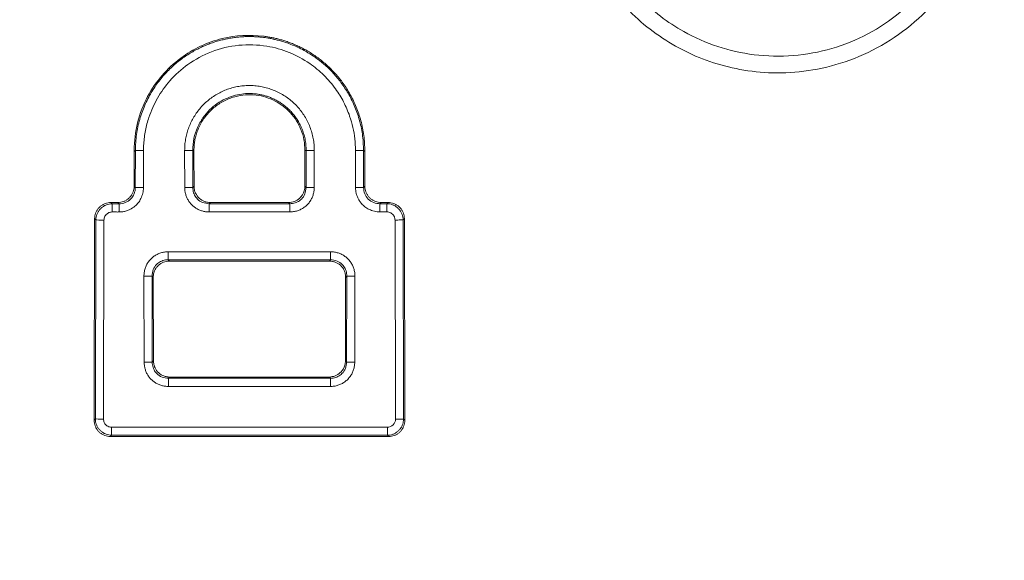
# Model space of a CAD drawing. Units: millimetres. Extents: x 484 to 3398, y 135 to 1250.
# Drawn here: x 1196 to 1214, y 996 to 1006 of the extents above; entities that cross this region are included whole.
import ezdxf

# ---------------------------------------------------------------- set-up
doc = ezdxf.new("R2010")
doc.units = ezdxf.units.MM
doc.layers.add('实线', color=7, linetype='Continuous', lineweight=15)
doc.layers.add('标注', color=3, linetype='Continuous')
doc.styles.add('SLDTEXTSTYLE1', font='txt')
doc.dimstyles.new('SLDDIMSTYLE15', dxfattribs={"dimtxt": 14.855252, "dimasz": 7, "dimexe": 0, "dimexo": 0.0625, "dimgap": 3.713813, "dimtad": 1, "dimrnd": 1e-09, "dimzin": 12, "dimdsep": 46, "dimtxsty": 'SLDTEXTSTYLE1', "dimsah": 1, "dimcen": 0.09, "dimadec": 0, "dimazin": 3, "dimtol": 1, "dimtp": -0.05, "dimtm": 0.13, "dimtfac": 1, "dimtofl": 0, "dimtmove": 0, "dimatfit": 3, "dimfxl": 1, "dimfrac": 2, "dimtolj": 1, "dimarcsym": 0})

# ---------------------------------------------------------------- blocks, each defined once
blk = doc.blocks.new('*D27')
at = {"layer": 'Defpoints', "color": 0}
for p in [(1275.238, 1059.34), (735.238, 991.812), (1275.238, 991.812)]:
    blk.add_point(p, dxfattribs=at)
at = {"layer": '标注', "color": 0, "lineweight": -2}
for p, q in [((735.238, 991.874), (735.238, 1059.34)), ((742.238, 1059.34), (1268.238, 1059.34)), ((1275.238, 991.874), (1275.238, 1059.34))]:
    blk.add_line(p, q, dxfattribs=at)
at = {"layer": '标注', "color": 0}
for points in [[(742.238, 1060.506), (742.238, 1058.173), (735.238, 1059.34)], [(1268.238, 1060.506), (1268.238, 1058.173), (1275.238, 1059.34)]]:
    blk.add_solid(points, dxfattribs=at)
at = {"layer": '标注', "color": 0, "insert": (1005.238, 1070.481), "char_height": 14.8553, "attachment_point": 5, "style": 'SLDTEXTSTYLE1'}
blk.add_mtext('\\A1;540', dxfattribs=at)

msp = doc.modelspace()

# ---------------------------------------------------------------- linework, layer by layer
at = {"layer": '实线', "linetype": 'Continuous', "lineweight": 15}
for p, q in [((1198.528876, 1003.583851), (1198.527373, 1002.943089)), ((1198.551098, 1003.594459), (1198.549517, 1002.920944)), ((1199.446758, 1003.595373), (1199.448356, 1002.91908)), ((1199.59433, 1003.59738), (1199.595923, 1002.92108)), ((1199.616587, 1003.59738), (1199.59433, 1003.59738)), ((1201.657182, 1003.59738), (1201.634985, 1003.59738)), ((1201.655576, 1002.921511), (1201.657181, 1003.59738)), ((1201.803455, 1002.919494), (1201.805055, 1003.595354)), ((1202.703118, 1002.92165), (1202.701514, 1003.594458)), ((1202.725324, 1002.943856), (1202.723797, 1003.583848)), ((1198.527373, 1002.943089), (1198.549517, 1002.920945)), ((1199.595923, 1002.92108), (1199.618128, 1002.943285)), ((1201.655576, 1002.921511), (1201.633433, 1002.943654)), ((1202.725324, 1002.943856), (1202.703118, 1002.92165)), ((1198.231295, 1002.648282), (1198.105562, 1002.648259)), ((1198.105562, 1002.648259), (1198.12739, 1002.626432)), ((1198.253122, 1002.626455), (1198.12739, 1002.626432)), ((1198.231295, 1002.648282), (1198.253122, 1002.626455)), ((1199.892485, 1002.626758), (1199.914318, 1002.64859)), ((1199.892485, 1002.626758), (1201.35917, 1002.627033)), ((1201.35917, 1002.627033), (1201.337348, 1002.648854)), ((1203.021523, 1002.649171), (1202.999696, 1002.627343)), ((1203.125475, 1002.627367), (1202.999696, 1002.627343)), ((1203.147303, 1002.649195), (1203.021523, 1002.649171)), ((1203.147303, 1002.649195), (1203.125475, 1002.627367)), ((1199.892645, 1002.477039), (1201.359331, 1002.477302)), ((1197.809487, 1002.35345), (1197.801045, 998.688374)), ((1197.809487, 1002.35345), (1197.831631, 1002.331306)), ((1197.831631, 1002.331305), (1197.823286, 998.710614)), ((1197.979509, 1002.329325), (1197.971192, 998.708674)), ((1203.282299, 998.70745), (1203.27374, 1002.330281)), ((1203.443504, 1002.354511), (1203.421296, 1002.332303)), ((1203.429827, 998.709433), (1203.421296, 1002.332304)), ((1203.452145, 998.687114), (1203.443504, 1002.354511)), ((1202.102949, 1001.751706), (1199.148735, 1001.752305)), ((1202.102783, 1001.605992), (1199.148571, 1001.606567)), ((1199.1712, 1001.583939), (1199.148572, 1001.606567)), ((1202.102783, 1001.605992), (1202.080158, 1001.583368)), ((1198.706522, 1001.308201), (1198.710152, 999.743562)), ((1198.854078, 1001.310177), (1198.857696, 999.745521)), ((1198.854078, 1001.310177), (1198.876389, 1001.287865)), ((1198.876389, 1001.287865), (1198.879907, 999.767732)), ((1202.371282, 999.768472), (1202.374844, 1001.287169)), ((1202.397089, 1001.309414), (1202.374844, 1001.287169)), ((1202.39342, 999.746334), (1202.397089, 1001.309414)), ((1202.541326, 999.744347), (1202.544982, 1001.307409)), ((1198.857696, 999.745521), (1198.879907, 999.767732)), ((1202.39342, 999.746334), (1202.371282, 999.768472)), ((1199.154249, 999.45119), (1199.17609, 999.473031)), ((1199.154249, 999.45119), (1202.097044, 999.451826)), ((1202.097044, 999.451826), (1202.075217, 999.473653)), ((1199.154432, 999.301512), (1202.097231, 999.302125)), ((1197.801045, 998.688374), (1197.823286, 998.710615)), ((1203.429827, 998.709432), (1203.452145, 998.687114)), ((1198.118544, 998.560583), (1203.13489, 998.55942)), ((1198.095748, 998.392192), (1198.118358, 998.414802)), ((1198.095748, 998.392192), (1203.157324, 998.39105)), ((1198.118359, 998.414802), (1203.134696, 998.413678)), ((1203.157324, 998.39105), (1203.134695, 998.413678))]:
    msp.add_line(p, q, dxfattribs=at)
for points, knots in [([(1206.43793, 1008.807279), (1206.431544, 1008.327242), (1206.621193, 1007.4099), (1207.304338, 1006.290017), (1208.177554, 1005.5542), (1209.166508, 1005.105527), (1210.351309, 1004.936135), (1211.729833, 1005.210459), (1213.001819, 1006.050976), (1213.847891, 1007.342056), (1214.048437, 1008.327327), (1214.037945, 1008.807144)], [-0.000000436, -0.000000436, -0.000000436, -0.000000436, 0.111110272, 0.222221384, 0.333332495, 0.444443606, 0.555554717, 0.666665828, 0.777776939, 0.88888805, 0.999999598, 0.999999598, 0.999999598, 0.999999598]), ([(1206.737702, 1008.811525), (1206.738335, 1008.761714), (1206.739922, 1008.636845), (1206.757412, 1008.412129), (1206.802184, 1008.114229), (1206.8945, 1007.748317), (1207.064468, 1007.303821), (1207.335558, 1006.824999), (1207.801341, 1006.255094), (1208.591129, 1005.64638), (1209.817072, 1005.242713), (1211.242333, 1005.356343), (1212.32272, 1005.929551), (1212.998787, 1006.618759), (1213.343986, 1007.162299), (1213.554095, 1007.663158), (1213.663979, 1008.06312), (1213.726622, 1008.447783), (1213.733947, 1008.688238), (1213.737702, 1008.811529)], [0, 0, 0, 0, 0.013638726, 0.034190224, 0.061652404, 0.096022174, 0.137295567, 0.191589401, 0.245884817, 0.337939565, 0.460739824, 0.590299274, 0.718717939, 0.785846674, 0.852977701, 0.893576847, 0.934173812, 0.966248139, 1, 1, 1, 1]), ([(1202.723797, 1003.583848), (1202.723047, 1003.63171), (1202.721562, 1003.726514), (1202.707249, 1003.866741), (1202.684787, 1004.003021), (1202.65395, 1004.134858), (1202.615607, 1004.261826), (1202.570349, 1004.383568), (1202.518843, 1004.499798), (1202.461728, 1004.610293), (1202.399639, 1004.714888), (1202.333193, 1004.813477), (1202.262991, 1004.906005), (1202.189607, 1004.992464), (1202.113596, 1005.072889), (1202.035482, 1005.147354), (1201.955763, 1005.21597), (1201.874908, 1005.278877), (1201.793355, 1005.33624), (1201.711511, 1005.388251), (1201.629755, 1005.435118), (1201.548435, 1005.477068), (1201.467868, 1005.514338), (1201.388343, 1005.547178), (1201.310123, 1005.575844), (1201.233441, 1005.600595), (1201.158508, 1005.621696), (1201.085507, 1005.639411), (1201.014604, 1005.654003), (1200.945929, 1005.665728), (1200.653839, 1005.705936), (1200.091125, 1005.673649), (1199.314729, 1005.30935), (1198.692771, 1004.588696), (1198.528183, 1003.929414), (1198.528867, 1003.58836), (1198.528876, 1003.583851)], [0, 0, 0, 0, 0.021819238, 0.04322005, 0.064202672, 0.084767336, 0.104914264, 0.124643675, 0.143955778, 0.162850779, 0.181328876, 0.19939026, 0.217035118, 0.234263626, 0.25107596, 0.267472283, 0.283452757, 0.299017535, 0.314166764, 0.328900585, 0.343219132, 0.357122535, 0.370610914, 0.383684386, 0.396343061, 0.408587042, 0.420416427, 0.431831308, 0.442831769, 0.453417892, 0.463589749, 0.577288376, 0.704248244, 0.844465761, 0.99794358, 1, 1, 1, 1]), ([(1198.551079, 1003.594459), (1198.552129, 1003.643648), (1198.554211, 1003.741169), (1198.570238, 1003.885409), (1198.595042, 1004.025648), (1198.628865, 1004.161304), (1198.6708, 1004.291897), (1198.720239, 1004.417022), (1198.776456, 1004.536351), (1198.838801, 1004.649603), (1198.906607, 1004.756568), (1198.979188, 1004.857121), (1199.055909, 1004.951176), (1199.136177, 1005.038682), (1199.219373, 1005.119674), (1199.304919, 1005.194225), (1199.392281, 1005.262433), (1199.480969, 1005.32441), (1199.570496, 1005.380335), (1199.660405, 1005.430424), (1199.750285, 1005.474894), (1199.839761, 1005.513979), (1199.928492, 1005.54791), (1200.016162, 1005.576959), (1200.102476, 1005.601422), (1200.187177, 1005.621588), (1200.270037, 1005.637744), (1200.350857, 1005.650172), (1200.429466, 1005.659153), (1200.505715, 1005.664961), (1200.579475, 1005.667897), (1200.650643, 1005.668246), (1200.719131, 1005.666283), (1200.784874, 1005.662272), (1200.84782, 1005.656469), (1200.907931, 1005.649113), (1200.949991, 1005.642744), (1200.980317, 1005.637641), (1201.005141, 1005.633251), (1201.045661, 1005.625411), (1201.101676, 1005.613186), (1201.172854, 1005.595287), (1201.258686, 1005.570093), (1201.358423, 1005.53567), (1201.470996, 1005.489782), (1201.594938, 1005.429965), (1201.72833, 1005.353658), (1201.868658, 1005.25817), (1202.012757, 1005.140895), (1202.156772, 1004.999467), (1202.296062, 1004.831881), (1202.425184, 1004.636769), (1202.53819, 1004.413611), (1202.627485, 1004.162999), (1202.689203, 1003.886936), (1202.697348, 1003.693731), (1202.701533, 1003.594458)], [0, 0, 0, 0, 0.022648997, 0.044903871, 0.066753453, 0.08819719, 0.109237703, 0.129876368, 0.150112381, 0.169944961, 0.189374122, 0.208399703, 0.2270214, 0.245239369, 0.263053671, 0.280463843, 0.297469448, 0.314070489, 0.330267204, 0.346059408, 0.361446743, 0.376428973, 0.391006173, 0.405178455, 0.418945512, 0.432306858, 0.445262018, 0.457810654, 0.469952632, 0.481688033, 0.493016925, 0.503939226, 0.514454792, 0.524563482, 0.534265201, 0.543559917, 0.552447668, 0.553851725, 0.557721384, 0.564056347, 0.572856159, 0.584120201, 0.597847616, 0.614037215, 0.632687592, 0.653797778, 0.677366752, 0.703393061, 0.731875834, 0.762812777, 0.796202648, 0.832045221, 0.870343127, 0.911095997, 0.954319132, 1, 1, 1, 1]), ([(1198.698953, 1003.595379), (1198.699786, 1003.636456), (1198.701446, 1003.718343), (1198.713751, 1003.840431), (1198.73328, 1003.961201), (1198.760728, 1004.080659), (1198.820729, 1004.281873), (1198.941944, 1004.555274), (1199.179108, 1004.886047), (1199.506473, 1005.182937), (1199.934642, 1005.412748), (1200.428908, 1005.532556), (1200.916149, 1005.514917), (1201.355499, 1005.393501), (1201.703107, 1005.204042), (1201.983511, 1004.973397), (1202.188272, 1004.733908), (1202.344078, 1004.480596), (1202.445788, 1004.243173), (1202.510192, 1004.017296), (1202.546881, 1003.807642), (1202.551596, 1003.666267), (1202.55396, 1003.595348)], [0, 0, 0, 0, 0.020411442, 0.040690405, 0.060918532, 0.081178499, 0.101552994, 0.165231468, 0.228681473, 0.3025413, 0.38286825, 0.467671415, 0.552213404, 0.622276219, 0.692442587, 0.747242962, 0.801908608, 0.848210544, 0.89455771, 0.929772388, 0.96477114, 1, 1, 1, 1]), ([(1199.446758, 1003.595373), (1199.447538, 1003.629388), (1199.449103, 1003.697552), (1199.462651, 1003.799207), (1199.484322, 1003.899625), (1199.514923, 1003.997932), (1199.554002, 1004.093351), (1199.601359, 1004.185174), (1199.656694, 1004.272682), (1199.7196, 1004.355201), (1199.789683, 1004.432019), (1199.866412, 1004.502526), (1199.949252, 1004.566112), (1200.037577, 1004.622254), (1200.130741, 1004.670439), (1200.228028, 1004.710253), (1200.328701, 1004.741303), (1200.431975, 1004.763304), (1200.537045, 1004.775995), (1200.643077, 1004.779232), (1200.749217, 1004.772898), (1200.854609, 1004.757008), (1200.958373, 1004.73158), (1201.059661, 1004.696813), (1201.157596, 1004.652868), (1201.25135, 1004.600086), (1201.340125, 1004.538859), (1201.423089, 1004.469586), (1201.499551, 1004.392871), (1201.568809, 1004.309301), (1201.630174, 1004.21952), (1201.683153, 1004.124315), (1201.727187, 1004.02444), (1201.761922, 1003.920714), (1201.786764, 1003.813989), (1201.802344, 1003.705193), (1201.804151, 1003.631982), (1201.805055, 1003.595354)], [0, 0, 0, 0, 0.027500579, 0.055108945, 0.082786849, 0.110503876, 0.138263128, 0.166076786, 0.193953099, 0.221890065, 0.249885213, 0.277939517, 0.306054081, 0.334229787, 0.362466811, 0.390765873, 0.419127653, 0.447553211, 0.476043889, 0.504600671, 0.533224868, 0.56191661, 0.590676745, 0.619505094, 0.648401497, 0.677366224, 0.706397039, 0.735493489, 0.764653526, 0.793872621, 0.823149206, 0.85248092, 0.88186412, 0.911304588, 0.940813287, 0.970388748, 1, 1, 1, 1]), ([(1201.657182, 1003.59738), (1201.656233, 1003.632674), (1201.654357, 1003.702401), (1201.638297, 1003.804653), (1201.613605, 1003.902354), (1201.580314, 1003.99476), (1201.539669, 1004.081284), (1201.492611, 1004.16149), (1201.440145, 1004.235081), (1201.383229, 1004.301891), (1201.322782, 1004.361866), (1201.25967, 1004.415056), (1201.194702, 1004.461598), (1201.128622, 1004.501705), (1201.062105, 1004.535655), (1200.99576, 1004.563772), (1200.930124, 1004.586425), (1200.865668, 1004.604009), (1200.802797, 1004.616939), (1200.741856, 1004.625645), (1200.683124, 1004.630556), (1200.597747, 1004.632909), (1200.481616, 1004.624973), (1200.333632, 1004.593447), (1200.182778, 1004.5365), (1200.034359, 1004.45122), (1199.89492, 1004.335724), (1199.771778, 1004.189586), (1199.674231, 1004.014293), (1199.607044, 1003.81365), (1199.598631, 1003.670548), (1199.59433, 1003.59738)], [0, 0, 0, 0, 0.032633481, 0.064469037, 0.095505766, 0.125742799, 0.155179304, 0.183814483, 0.211647571, 0.23867784, 0.264904597, 0.290327182, 0.314944973, 0.33875738, 0.361763851, 0.383963868, 0.40535695, 0.425942651, 0.445720563, 0.464690313, 0.482851565, 0.500204022, 0.543662708, 0.590152706, 0.639669632, 0.692208369, 0.747763079, 0.806327208, 0.867893495, 0.932453979, 1, 1, 1, 1]), ([(1199.616587, 1003.59738), (1199.617229, 1003.627069), (1199.618504, 1003.68605), (1199.630019, 1003.773531), (1199.648617, 1003.85918), (1199.674984, 1003.942985), (1199.725631, 1004.065458), (1199.818804, 1004.219193), (1199.972835, 1004.378542), (1200.154788, 1004.501516), (1200.411167, 1004.60126), (1200.740777, 1004.627001), (1201.098486, 1004.515514), (1201.339156, 1004.330482), (1201.484836, 1004.140697), (1201.568719, 1003.97384), (1201.624867, 1003.790955), (1201.63162, 1003.661765), (1201.634985, 1003.59738)], [0, 0, 0, 0, 0.028120913, 0.055865646, 0.08344674, 0.111081184, 0.138985323, 0.208916857, 0.279864547, 0.347387632, 0.415357026, 0.538767589, 0.652294552, 0.762904502, 0.820391163, 0.877810286, 0.939102882, 1, 1, 1, 1]), ([(1198.528876, 1003.583851), (1198.53129, 1003.583511), (1198.534993, 1003.582991), (1198.540597, 1003.583144), (1198.544664, 1003.589361), (1198.548347, 1003.593587), (1198.550226, 1003.594191), (1198.551058, 1003.594459)], [0, 0, 0, 0, 0.323607148, 0.49629407, 0.74803043, 0.888450649, 1, 1, 1, 1]), ([(1198.551084, 1003.59738), (1198.55668, 1003.596943), (1198.574605, 1003.596449), (1198.630474, 1003.595694), (1198.666868, 1003.595454), (1198.698953, 1003.595379)], [0, 0, 0, 0, 0.5, 0.5, 1, 1, 1, 1]), ([(1199.59433, 1003.59738), (1199.588753, 1003.596943), (1199.570933, 1003.596449), (1199.515236, 1003.595692), (1199.478878, 1003.595449), (1199.446758, 1003.595373)], [0, 0, 0, 0, 0.5, 0.5, 1, 1, 1, 1]), ([(1201.805055, 1003.595354), (1201.772897, 1003.59543), (1201.736459, 1003.595675), (1201.680627, 1003.596439), (1201.662766, 1003.596939), (1201.657182, 1003.59738)], [0, 0, 0, 0, 0.5, 0.5, 1, 1, 1, 1]), ([(1202.701528, 1003.59738), (1202.695951, 1003.596938), (1202.678132, 1003.596438), (1202.622437, 1003.595671), (1202.58608, 1003.595425), (1202.55396, 1003.595348)], [0, 0, 0, 0, 0.5, 0.5, 1, 1, 1, 1]), ([(1202.723797, 1003.583848), (1202.721402, 1003.583539), (1202.717693, 1003.583059), (1202.712071, 1003.583093), (1202.707935, 1003.589363), (1202.704233, 1003.593584), (1202.702348, 1003.59419), (1202.701514, 1003.594458)], [0, 0, 0, 0, 0.320538937, 0.496303505, 0.748036566, 0.888433324, 1, 1, 1, 1]), ([(1198.527373, 1002.943089), (1198.526485, 1002.925957), (1198.524712, 1002.891732), (1198.510949, 1002.841974), (1198.489433, 1002.795298), (1198.459959, 1002.753064), (1198.423559, 1002.71654), (1198.3812, 1002.686782), (1198.334099, 1002.664938), (1198.283598, 1002.650913), (1198.24877, 1002.649161), (1198.231295, 1002.648282)], [0, 0, 0, 0, 0.110717963, 0.2211809142, 0.3315405602, 0.4419490333, 0.5525582644, 0.6635193597, 0.7749819944, 0.8870938347, 1, 1, 1, 1]), ([(1199.914318, 1002.64859), (1199.896251, 1002.649551), (1199.859843, 1002.651486), (1199.789787, 1002.671857), (1199.707492, 1002.719797), (1199.65019, 1002.800631), (1199.622397, 1002.878322), (1199.619545, 1002.921722), (1199.618128, 1002.943285)], [0, 0, 0, 0, 0.1169239169, 0.235630938, 0.4700991952, 0.7192678516, 0.8605164147, 1, 1, 1, 1]), ([(1201.633433, 1002.943654), (1201.632892, 1002.930028), (1201.631816, 1002.902957), (1201.623236, 1002.863114), (1201.607623, 1002.819082), (1201.581352, 1002.772282), (1201.530405, 1002.714848), (1201.449615, 1002.659744), (1201.374832, 1002.65249), (1201.337348, 1002.648854)], [0, 0, 0, 0, 0.088222389, 0.175273039, 0.262798342, 0.390366666, 0.519769545, 0.759286658, 1, 1, 1, 1]), ([(1203.021523, 1002.649171), (1203.004014, 1002.650046), (1202.969126, 1002.65179), (1202.918549, 1002.665833), (1202.871405, 1002.687703), (1202.829032, 1002.717485), (1202.792643, 1002.75402), (1202.763196, 1002.796245), (1202.741713, 1002.842885), (1202.72798, 1002.89258), (1202.72621, 1002.926753), (1202.725324, 1002.943856)], [0, 0, 0, 0, 0.113117809, 0.225385093, 0.336948033, 0.447955593, 0.558558978, 0.668911059, 0.779165748, 0.889477367, 1, 1, 1, 1]), ([(1198.549517, 1002.920944), (1198.550336, 1002.843016), (1198.519254, 1002.764523), (1198.409228, 1002.655556), (1198.331071, 1002.625386), (1198.253122, 1002.626455)], [0, 0, 0, 0, 0.5, 0.5, 1, 1, 1, 1]), ([(1198.253279, 1002.476749), (1198.276351, 1002.477723), (1198.32212, 1002.479655), (1198.389189, 1002.495807), (1198.465252, 1002.526418), (1198.539906, 1002.575341), (1198.606215, 1002.644106), (1198.655453, 1002.723158), (1198.690633, 1002.815893), (1198.695133, 1002.884509), (1198.697392, 1002.918952)], [0, 0, 0, 0, 0.099405149, 0.197189019, 0.295724399, 0.452084823, 0.577957328, 0.704786645, 0.851817336, 1, 1, 1, 1]), ([(1198.549517, 1002.920944), (1198.555101, 1002.92051), (1198.572962, 1002.920019), (1198.628794, 1002.919266), (1198.665233, 1002.919026), (1198.697392, 1002.918951)], [0, 0, 0, 0, 0.5, 0.5, 1, 1, 1, 1]), ([(1199.448356, 1002.91908), (1199.480476, 1002.919156), (1199.516833, 1002.919398), (1199.572529, 1002.920153), (1199.590347, 1002.920645), (1199.595923, 1002.92108)], [0, 0, 0, 0, 0.5, 0.5, 1, 1, 1, 1]), ([(1199.892645, 1002.477039), (1199.871345, 1002.47792), (1199.828679, 1002.479686), (1199.76592, 1002.493511), (1199.705623, 1002.515271), (1199.649348, 1002.545805), (1199.598275, 1002.584029), (1199.553362, 1002.629096), (1199.515719, 1002.680156), (1199.485776, 1002.735895), (1199.464361, 1002.79517), (1199.450995, 1002.856631), (1199.449234, 1002.898302), (1199.448356, 1002.91908)], [0, 0, 0, 0, 0.09164843, 0.183585008, 0.275394635, 0.36692614, 0.458196817, 0.549179067, 0.639914092, 0.730428884, 0.82065971, 0.910573444, 1, 1, 1, 1]), ([(1199.595923, 1002.92108), (1199.596498, 1002.904752), (1199.597633, 1002.872533), (1199.609022, 1002.825908), (1199.626748, 1002.782764), (1199.650709, 1002.743867), (1199.694632, 1002.692909), (1199.773974, 1002.638411), (1199.851989, 1002.63074), (1199.892486, 1002.626758)], [0, 0, 0, 0, 0.105209908, 0.20760533, 0.30741964, 0.404904769, 0.500331112, 0.740628978, 1, 1, 1, 1]), ([(1201.35917, 1002.627033), (1201.375673, 1002.627562), (1201.408159, 1002.628603), (1201.455087, 1002.639897), (1201.498322, 1002.657442), (1201.537145, 1002.68105), (1201.588415, 1002.724557), (1201.643444, 1002.803353), (1201.65145, 1002.881326), (1201.655576, 1002.92151)], [0, 0, 0, 0, 0.106487193, 0.209616667, 0.309596566, 0.406655326, 0.501042629, 0.742859734, 1, 1, 1, 1]), ([(1201.803455, 1002.919494), (1201.802363, 1002.896541), (1201.800172, 1002.85046), (1201.783766, 1002.782809), (1201.757883, 1002.718081), (1201.721536, 1002.658357), (1201.676244, 1002.605043), (1201.622883, 1002.559637), (1201.562873, 1002.523257), (1201.497819, 1002.496902), (1201.42937, 1002.480424), (1201.382669, 1002.478342), (1201.359331, 1002.477302)], [0, 0, 0, 0, 0.098797387, 0.198351536, 0.298155585, 0.398065399, 0.498105126, 0.598246554, 0.698564347, 0.799024041, 0.899561913, 1, 1, 1, 1]), ([(1201.803455, 1002.919493), (1201.771223, 1002.919569), (1201.734743, 1002.919813), (1201.678947, 1002.920575), (1201.661148, 1002.921072), (1201.655576, 1002.921511)], [0, 0, 0, 0, 0.5, 0.5, 1, 1, 1, 1]), ([(1202.703118, 1002.92165), (1202.697556, 1002.921211), (1202.679811, 1002.920713), (1202.624163, 1002.919949), (1202.587759, 1002.919703), (1202.555555, 1002.919626)], [0, 0, 0, 0, 0.5, 0.5, 1, 1, 1, 1]), ([(1202.555555, 1002.919626), (1202.556404, 1002.898079), (1202.558074, 1002.855673), (1202.571536, 1002.79385), (1202.593133, 1002.735321), (1202.623592, 1002.6802), (1202.666496, 1002.623031), (1202.724729, 1002.567349), (1202.804065, 1002.518704), (1202.896899, 1002.484034), (1202.96545, 1002.47975), (1202.999859, 1002.4776)], [0, 0, 0, 0, 0.092788101, 0.182618867, 0.27133485, 0.360843204, 0.452998329, 0.578589683, 0.70537279, 0.852112638, 1, 1, 1, 1]), ([(1202.999695, 1002.627343), (1202.921701, 1002.626236), (1202.842976, 1002.656691), (1202.733062, 1002.765782), (1202.702299, 1002.843744), (1202.703118, 1002.92165)], [0, 0, 0, 0, 0.5, 0.5, 1, 1, 1, 1]), ([(1198.105562, 1002.648259), (1198.088086, 1002.64738), (1198.053258, 1002.645629), (1198.002756, 1002.631602), (1197.955655, 1002.609758), (1197.913296, 1002.579999), (1197.876897, 1002.543475), (1197.847424, 1002.501239), (1197.825909, 1002.454563), (1197.812147, 1002.404806), (1197.810374, 1002.370582), (1197.809487, 1002.35345)], [0, 0, 0, 0, 0.112908779, 0.225022413, 0.336486086, 0.447447536, 0.558056511, 0.668464195, 0.7788226, 0.889283938, 1, 1, 1, 1]), ([(1197.831631, 1002.331306), (1197.832758, 1002.348192), (1197.835021, 1002.382074), (1197.849171, 1002.431452), (1197.870909, 1002.478052), (1197.900677, 1002.520223), (1197.937124, 1002.55684), (1197.979433, 1002.586759), (1198.026361, 1002.608605), (1198.07614, 1002.622994), (1198.110344, 1002.625288), (1198.127389, 1002.626432)], [0, 0, 0, 0, 0.110012813, 0.22073466, 0.331693254, 0.442800885, 0.554084772, 0.665547162, 0.777296224, 0.88901175, 1, 1, 1, 1]), ([(1198.127389, 1002.626432), (1198.127424, 1002.620806), (1198.127462, 1002.602691), (1198.127522, 1002.546041), (1198.12754, 1002.509115), (1198.127546, 1002.476726)], [0, 0, 0, 0, 0.5, 0.5, 1, 1, 1, 1]), ([(1198.253122, 1002.626455), (1198.253157, 1002.620831), (1198.253195, 1002.602715), (1198.253255, 1002.546065), (1198.253273, 1002.509138), (1198.253279, 1002.476749)], [0, 0, 0, 0, 0.5, 0.5, 1, 1, 1, 1]), ([(1199.892644, 1002.477039), (1199.892638, 1002.509429), (1199.892619, 1002.546359), (1199.892559, 1002.603015), (1199.89252, 1002.621133), (1199.892485, 1002.626758)], [0, 0, 0, 0, 0.5, 0.5, 1, 1, 1, 1]), ([(1201.359331, 1002.477302), (1201.359325, 1002.509695), (1201.359306, 1002.546629), (1201.359245, 1002.60329), (1201.359205, 1002.621409), (1201.35917, 1002.627033)], [0, 0, 0, 0, 0.5, 0.5, 1, 1, 1, 1]), ([(1202.999695, 1002.627343), (1202.999731, 1002.621718), (1202.999771, 1002.603598), (1202.999833, 1002.54693), (1202.999852, 1002.509993), (1202.999858, 1002.477598)], [0, 0, 0, 0, 0.5, 0.5, 1, 1, 1, 1]), ([(1203.125474, 1002.627367), (1203.12551, 1002.621741), (1203.12555, 1002.60362), (1203.125612, 1002.546953), (1203.125632, 1002.510016), (1203.125638, 1002.477622)], [0, 0, 0, 0, 0.5, 0.5, 1, 1, 1, 1]), ([(1203.125475, 1002.627367), (1203.142674, 1002.626229), (1203.177103, 1002.623952), (1203.227136, 1002.609501), (1203.274079, 1002.587384), (1203.316311, 1002.557295), (1203.352762, 1002.520679), (1203.382332, 1002.47841), (1203.403802, 1002.431824), (1203.417891, 1002.382695), (1203.420166, 1002.349038), (1203.421296, 1002.332304)], [0, 0, 0, 0, 0.111958566, 0.2241311802, 0.3360516214, 0.4476480159, 0.5589226515, 0.6699022823, 0.7807067636, 0.890968154, 1, 1, 1, 1]), ([(1203.443504, 1002.354511), (1203.442618, 1002.371612), (1203.440848, 1002.405782), (1203.427116, 1002.455474), (1203.405636, 1002.502113), (1203.376191, 1002.544339), (1203.339803, 1002.580874), (1203.29743, 1002.610658), (1203.250284, 1002.63253), (1203.199704, 1002.646576), (1203.164814, 1002.64832), (1203.147303, 1002.649195)], [0, 0, 0, 0, 0.110513348, 0.220817957, 0.331067943, 0.441417654, 0.55202102, 0.663030915, 0.774598542, 0.886872851, 1, 1, 1, 1]), ([(1197.979509, 1002.329325), (1197.98032, 1002.341594), (1197.981919, 1002.365771), (1197.99585, 1002.400111), (1198.022125, 1002.436007), (1198.065848, 1002.470058), (1198.106928, 1002.474498), (1198.127546, 1002.476727)], [0, 0, 0, 0, 0.158821053, 0.31296737, 0.472563237, 0.735276705, 1, 1, 1, 1]), ([(1198.127546, 1002.476727), (1198.1361, 1002.477079), (1198.157051, 1002.477941), (1198.190414, 1002.476738), (1198.223775, 1002.475535), (1198.244727, 1002.476397), (1198.253279, 1002.476749)], [0, 0, 0, 0, 0.20415068, 0.500000026, 0.795903055, 1, 1, 1, 1]), ([(1202.999859, 1002.4776), (1203.008417, 1002.477959), (1203.029376, 1002.47884), (1203.062751, 1002.477611), (1203.096123, 1002.476382), (1203.117082, 1002.477263), (1203.125638, 1002.477622)], [0, 0, 0, 0, 0.204166724, 0.500000027, 0.795888235, 1, 1, 1, 1]), ([(1203.125638, 1002.477622), (1203.137917, 1002.476847), (1203.162106, 1002.47532), (1203.196507, 1002.461577), (1203.232596, 1002.435479), (1203.267049, 1002.391986), (1203.271509, 1002.350856), (1203.27374, 1002.330281)], [0, 0, 0, 0, 0.1588784033, 0.3129668355, 0.4722706476, 0.7360015976, 1, 1, 1, 1]), ([(1197.831631, 1002.331305), (1197.837227, 1002.330873), (1197.855151, 1002.330384), (1197.911022, 1002.329637), (1197.947421, 1002.329398), (1197.979509, 1002.329324)], [0, 0, 0, 0, 0.5, 0.5, 1, 1, 1, 1]), ([(1203.421296, 1002.332304), (1203.415719, 1002.331864), (1203.397902, 1002.331366), (1203.342211, 1002.330602), (1203.305858, 1002.330357), (1203.27374, 1002.330281)], [0, 0, 0, 0, 0.5, 0.5, 1, 1, 1, 1]), ([(1198.706522, 1001.308201), (1198.707532, 1001.331605), (1198.709556, 1001.378494), (1198.726025, 1001.447227), (1198.75215, 1001.512705), (1198.788806, 1001.572836), (1198.834339, 1001.626255), (1198.887818, 1001.671451), (1198.947675, 1001.707426), (1199.012246, 1001.733283), (1199.07983, 1001.749305), (1199.125807, 1001.751307), (1199.148735, 1001.752305)], [0, 0, 0, 0, 0.1006133501, 0.2015758691, 0.3023770236, 0.4029184359, 0.5031850999, 0.6031490031, 0.7028877435, 0.8023366835, 0.9014330045, 1, 1, 1, 1]), ([(1199.148571, 1001.606567), (1199.148607, 1001.612091), (1199.148646, 1001.629599), (1199.148708, 1001.684446), (1199.148728, 1001.720353), (1199.148734, 1001.752305)], [0, 0, 0, 0, 0.5, 0.5, 1, 1, 1, 1]), ([(1202.10295, 1001.751707), (1202.102943, 1001.719744), (1202.102923, 1001.683836), (1202.10286, 1001.629007), (1202.102819, 1001.611514), (1202.102783, 1001.605993)], [0, 0, 0, 0, 0.5, 0.5, 1, 1, 1, 1]), ([(1202.102949, 1001.751706), (1202.125892, 1001.750668), (1202.171964, 1001.748584), (1202.239651, 1001.732363), (1202.304466, 1001.706627), (1202.364291, 1001.670341), (1202.417694, 1001.625031), (1202.463138, 1001.571574), (1202.499476, 1001.511411), (1202.525727, 1001.446191), (1202.542042, 1001.377579), (1202.544002, 1001.330793), (1202.544982, 1001.307409)], [0, 0, 0, 0, 0.098640325, 0.198083544, 0.297814382, 0.397700961, 0.497757274, 0.597937756, 0.698317313, 0.798852786, 0.899468042, 1, 1, 1, 1]), ([(1199.148572, 1001.606567), (1199.132175, 1001.606051), (1199.099854, 1001.605034), (1199.053063, 1001.593773), (1199.009813, 1001.576146), (1198.970865, 1001.552263), (1198.919829, 1001.508381), (1198.865338, 1001.428823), (1198.857927, 1001.350734), (1198.854078, 1001.310178)], [0, 0, 0, 0, 0.105588153, 0.208139797, 0.307923298, 0.405229945, 0.500373795, 0.740516461, 1, 1, 1, 1]), ([(1198.876389, 1001.287865), (1198.876861, 1001.301485), (1198.877799, 1001.328538), (1198.886112, 1001.368386), (1198.901392, 1001.412477), (1198.927261, 1001.459401), (1198.977819, 1001.517278), (1199.058551, 1001.572978), (1199.1336, 1001.580281), (1199.1712, 1001.583939)], [0, 0, 0, 0, 0.088092727, 0.174972374, 0.262256383, 0.389623175, 0.51860069, 0.758812853, 1, 1, 1, 1]), ([(1202.080158, 1001.583368), (1202.098207, 1001.582399), (1202.134557, 1001.580446), (1202.204539, 1001.559966), (1202.286677, 1001.511624), (1202.343571, 1001.430339), (1202.370907, 1001.352315), (1202.373537, 1001.308801), (1202.374844, 1001.287169)], [0, 0, 0, 0, 0.116718044, 0.23507727, 0.469427277, 0.718827588, 0.860220161, 1, 1, 1, 1]), ([(1202.397089, 1001.309414), (1202.39662, 1001.325976), (1202.395699, 1001.358548), (1202.384547, 1001.405626), (1202.367112, 1001.448963), (1202.343586, 1001.487847), (1202.300138, 1001.539192), (1202.221127, 1001.594243), (1202.143055, 1001.601994), (1202.102783, 1001.605992)], [0, 0, 0, 0, 0.106836168, 0.21011548, 0.310078686, 0.406991286, 0.501144622, 0.742675976, 1, 1, 1, 1]), ([(1198.706522, 1001.308202), (1198.73864, 1001.308277), (1198.774993, 1001.308516), (1198.830683, 1001.309261), (1198.8485, 1001.309748), (1198.854077, 1001.310177)], [0, 0, 0, 0, 0.5, 0.5, 1, 1, 1, 1]), ([(1202.544982, 1001.307409), (1202.51282, 1001.307484), (1202.476376, 1001.307726), (1202.420535, 1001.308483), (1202.402671, 1001.308978), (1202.397088, 1001.309414)], [0, 0, 0, 0, 0.5, 0.5, 1, 1, 1, 1]), ([(1198.710152, 999.743562), (1198.74227, 999.743637), (1198.77862, 999.743874), (1198.834305, 999.744613), (1198.852121, 999.745095), (1198.857696, 999.74552)], [0, 0, 0, 0, 0.5, 0.5, 1, 1, 1, 1]), ([(1199.154432, 999.301512), (1199.133134, 999.302393), (1199.090471, 999.304157), (1199.027717, 999.317978), (1198.967421, 999.339733), (1198.911147, 999.370264), (1198.860073, 999.408487), (1198.815157, 999.453554), (1198.777513, 999.504616), (1198.747569, 999.560359), (1198.726154, 999.619639), (1198.712789, 999.681106), (1198.71103, 999.722781), (1198.710152, 999.743562)], [0, 0, 0, 0, 0.091638577, 0.183567248, 0.275371028, 0.366899049, 0.458168485, 0.549151324, 0.639888529, 0.730407265, 0.820643656, 0.910564554, 1, 1, 1, 1]), ([(1198.857696, 999.745521), (1198.85827, 999.729191), (1198.859402, 999.696969), (1198.87079, 999.650341), (1198.888513, 999.607194), (1198.912472, 999.568297), (1198.956393, 999.517337), (1199.035737, 999.462837), (1199.113753, 999.45517), (1199.154249, 999.45119)], [0, 0, 0, 0, 0.105220125, 0.207620436, 0.30743479, 0.404915674, 0.500334115, 0.740634701, 1, 1, 1, 1]), ([(1199.17609, 999.473031), (1199.158076, 999.473984), (1199.121785, 999.475903), (1199.051811, 999.496171), (1198.969481, 999.544063), (1198.912024, 999.624905), (1198.884177, 999.702696), (1198.881325, 999.746141), (1198.879907, 999.767732)], [0, 0, 0, 0, 0.1165853372, 0.2348778765, 0.4694110519, 0.718978349, 0.8603421115, 1, 1, 1, 1]), ([(1202.371282, 999.768472), (1202.370744, 999.754885), (1202.369675, 999.727888), (1202.361141, 999.688147), (1202.345603, 999.644192), (1202.319449, 999.597441), (1202.268594, 999.539902), (1202.187751, 999.484588), (1202.112792, 999.477305), (1202.075216, 999.473653)], [0, 0, 0, 0, 0.087974711, 0.174796363, 0.262097403, 0.389490359, 0.518663894, 0.758713175, 1, 1, 1, 1]), ([(1202.097044, 999.451826), (1202.113545, 999.452356), (1202.146027, 999.453399), (1202.19295, 999.464694), (1202.236184, 999.482242), (1202.275008, 999.505855), (1202.326274, 999.549368), (1202.381295, 999.628171), (1202.389296, 999.706145), (1202.39342, 999.746334)], [0, 0, 0, 0, 0.1064686575, 0.2095875085, 0.3095650353, 0.406629995, 0.5010323516, 0.7428284689, 1, 1, 1, 1]), ([(1202.541326, 999.744347), (1202.540235, 999.721387), (1202.538044, 999.675294), (1202.521634, 999.607627), (1202.495745, 999.542889), (1202.459392, 999.483161), (1202.414096, 999.429847), (1202.360734, 999.384445), (1202.300729, 999.34807), (1202.235684, 999.321722), (1202.167251, 999.305248), (1202.120563, 999.303166), (1202.097231, 999.302125)], [0, 0, 0, 0, 0.098826872, 0.198403862, 0.298223981, 0.398143489, 0.498186272, 0.598324404, 0.698632626, 0.79907611, 0.899591266, 1, 1, 1, 1]), ([(1202.541326, 999.744346), (1202.509093, 999.744421), (1202.472607, 999.744661), (1202.416799, 999.745412), (1202.398993, 999.745902), (1202.393421, 999.746334)], [0, 0, 0, 0, 0.5, 0.5, 1, 1, 1, 1]), ([(1199.154431, 999.301512), (1199.154425, 999.333897), (1199.154403, 999.370816), (1199.154334, 999.427453), (1199.154289, 999.445565), (1199.154249, 999.451189)], [0, 0, 0, 0, 0.5, 0.5, 1, 1, 1, 1]), ([(1202.097231, 999.302125), (1202.097224, 999.334515), (1202.097202, 999.371441), (1202.097131, 999.428089), (1202.097085, 999.446203), (1202.097044, 999.451827)], [0, 0, 0, 0, 0.5, 0.5, 1, 1, 1, 1]), ([(1197.801045, 998.688374), (1197.801883, 998.670849), (1197.803553, 998.635941), (1197.817502, 998.585318), (1197.839299, 998.538136), (1197.869037, 998.495734), (1197.905563, 998.459328), (1197.947819, 998.429882), (1197.994532, 998.408425), (1198.044343, 998.394746), (1198.078596, 998.393044), (1198.095748, 998.392192)], [0, 0, 0, 0, 0.113127262, 0.225347491, 0.336829484, 0.447745408, 0.558270077, 0.668580163, 0.77885337, 0.889267581, 1, 1, 1, 1]), ([(1197.823286, 998.710615), (1197.828871, 998.710192), (1197.846737, 998.709714), (1197.902582, 998.708981), (1197.939029, 998.708747), (1197.971192, 998.708674)], [0, 0, 0, 0, 0.5, 0.5, 1, 1, 1, 1]), ([(1198.118358, 998.414802), (1198.101471, 998.415912), (1198.067583, 998.418137), (1198.01819, 998.432229), (1197.971563, 998.453926), (1197.929371, 998.483687), (1197.892736, 998.520146), (1197.862818, 998.56249), (1197.841006, 998.609471), (1197.826665, 998.659307), (1197.82441, 998.69355), (1197.823286, 998.710614)], [0, 0, 0, 0, 0.109931926, 0.220602907, 0.331533917, 0.442646675, 0.553955888, 0.665445602, 0.777222624, 0.888978107, 1, 1, 1, 1]), ([(1198.118544, 998.560583), (1198.106261, 998.561368), (1198.08207, 998.562914), (1198.047697, 998.576774), (1198.011738, 998.603058), (1197.977561, 998.646832), (1197.973318, 998.688031), (1197.971192, 998.708674)], [0, 0, 0, 0, 0.158801514, 0.312757644, 0.4720326947, 0.7354518705, 1, 1, 1, 1]), ([(1203.429827, 998.709432), (1203.428712, 998.692261), (1203.426479, 998.657876), (1203.412129, 998.607883), (1203.390092, 998.560939), (1203.360041, 998.518683), (1203.323432, 998.482188), (1203.281132, 998.452573), (1203.234465, 998.431098), (1203.185222, 998.41703), (1203.151477, 998.414791), (1203.134696, 998.413678)], [0, 0, 0, 0, 0.1116947022, 0.223677313, 0.3354842218, 0.4470571669, 0.5583736957, 0.6694267937, 0.7803357205, 0.8907596508, 1, 1, 1, 1]), ([(1203.282299, 998.70745), (1203.282381, 998.668838), (1203.266879, 998.63005), (1203.212469, 998.575213), (1203.173475, 998.55944), (1203.13489, 998.55942)], [0, 0, 0, 0, 0.5, 0.5, 1, 1, 1, 1]), ([(1203.157324, 998.39105), (1203.17451, 998.391897), (1203.208824, 998.393588), (1203.258712, 998.407281), (1203.305469, 998.428762), (1203.347741, 998.45823), (1203.384256, 998.494647), (1203.413967, 998.537041), (1203.435729, 998.584191), (1203.449646, 998.634757), (1203.45131, 998.669617), (1203.452145, 998.687114)], [0, 0, 0, 0, 0.1109437343, 0.221510451, 0.3318795284, 0.4422313084, 0.5527462179, 0.6636038868, 0.774982287, 0.8870569095, 1, 1, 1, 1]), ([(1203.282299, 998.707451), (1203.314413, 998.707526), (1203.350757, 998.707766), (1203.406435, 998.708514), (1203.42425, 998.709002), (1203.429827, 998.709433)], [0, 0, 0, 0, 0.5, 0.5, 1, 1, 1, 1]), ([(1198.118359, 998.414802), (1198.118399, 998.420355), (1198.118445, 998.437997), (1198.118515, 998.492942), (1198.118537, 998.528776), (1198.118545, 998.560583)], [0, 0, 0, 0, 0.5, 0.5, 1, 1, 1, 1]), ([(1203.134696, 998.413678), (1203.134738, 998.419215), (1203.134785, 998.436782), (1203.134858, 998.491666), (1203.134882, 998.527536), (1203.13489, 998.55942)], [0, 0, 0, 0, 0.5, 0.5, 1, 1, 1, 1])]:
    msp.add_open_spline(points, degree=3, knots=knots, dxfattribs=at)
for points in [[(1198.697392, 1002.918952), (1198.697316, 1003.144809), (1198.697836, 1003.370285), (1198.698953, 1003.595379)], [(1199.618128, 1002.943285), (1199.617061, 1003.161672), (1199.616547, 1003.379703), (1199.616587, 1003.59738)], [(1201.634985, 1003.59738), (1201.633912, 1003.379827), (1201.633394, 1003.161919), (1201.633433, 1002.943654)], [(1202.55396, 1003.595348), (1202.553902, 1003.370485), (1202.554434, 1003.145244), (1202.555555, 1002.919626)], [(1201.337348, 1002.648854), (1200.863312, 1002.648569), (1200.388969, 1002.648481), (1199.914318, 1002.64859)], [(1199.1712, 1001.583939), (1200.142218, 1001.582874), (1201.111871, 1001.582684), (1202.080158, 1001.583368)], [(1202.075216, 999.473653), (1201.110335, 999.472489), (1200.14396, 999.472282), (1199.17609, 999.473031)]]:
    msp.add_open_spline(points, degree=3, dxfattribs=at)

# ---------------------------------------------------------------- dimensions: what is measured, and where the dimension line sits
at = {"layer": '标注', "color": 6}
dim = msp.add_linear_dim(base=(1275.237702, 1059.339532), p1=(735.237702, 991.811525), p2=(1275.237702, 991.811525), dimstyle='SLDDIMSTYLE15', override={"dimtol": 0}, dxfattribs=at)
dim.commit()
dim.dimension.update_dxf_attribs({"geometry": '*D27', "text_midpoint": (1005.237702, 1070.480971)})

doc.saveas('drawing.dxf')
